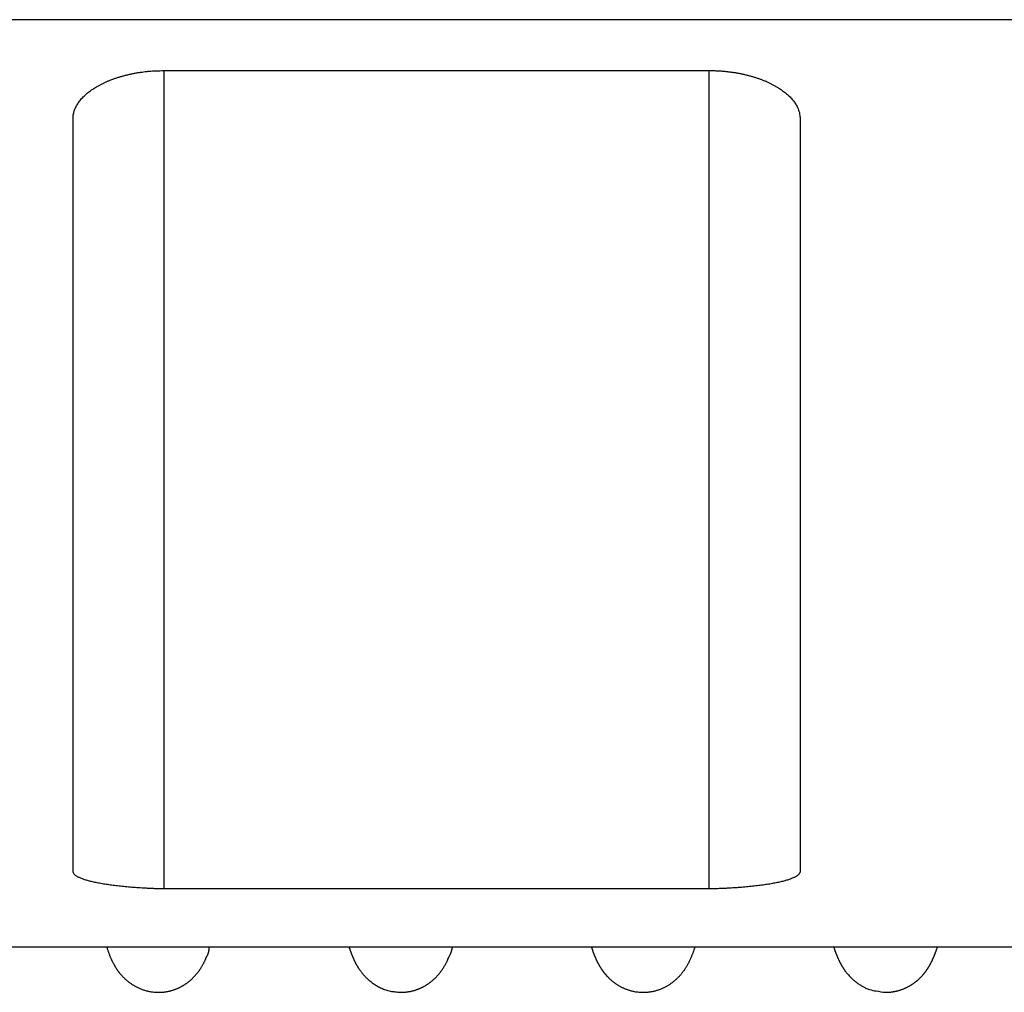
# Model space of a CAD drawing. Extents: x 47 to 841, y 0 to 571.
# Drawn here: x 573 to 579, y 554 to 559 of the extents above; entities that cross this region are included whole.
import ezdxf

# ---------------------------------------------------------------- set-up
doc = ezdxf.new("R2010")
doc.units = 0
doc.layers.add('2', color=7, linetype='CONTINUOUS')

msp = doc.modelspace()

# ---------------------------------------------------------------- linework, layer by layer
at = {"layer": '2', "color": 3, "linetype": 'CONTINUOUS'}
for p, q in [((616.78403, 559.37964), (560.18482, 559.37964)), ((573.96626, 559.09981), (573.96626, 554.59698)), ((576.96622, 554.59698), (576.96622, 559.09981))]:
    msp.add_line(p, q, dxfattribs=at)
at = {"layer": '2', "color": 40, "linetype": 'CONTINUOUS'}
for p, q in [((573.96626, 559.09981), (576.96622, 559.09981)), ((573.46625, 554.6952), (573.46625, 558.83556)), ((577.46625, 558.83556), (577.46625, 554.6952)), ((576.96622, 554.59698), (573.96626, 554.59698)), ((568.2345, 554.27872), (583.60286, 554.27852))]:
    msp.add_line(p, q, dxfattribs=at)
for points in [[(573.46621, 558.8356), (573.46665, 558.84606, -0.0192198), (573.46788, 558.85644, -0.0194268), (573.46993, 558.86675, -0.0190815), (573.47277, 558.87697, -0.0182816), (573.4764, 558.8871, -0.0174995), (573.48077, 558.89711, -0.0167017), (573.4859, 558.907, -0.0158542), (573.49174, 558.91677, -0.0149888), (573.4983, 558.92639, -0.0141388), (573.50555, 558.93587, -0.0133299), (573.51349, 558.94519, -0.012552), (573.52208, 558.95433, -0.0118342), (573.53132, 558.9633, -0.0111554), (573.54119, 558.97207, -0.0105437), (573.55168, 558.98065, -0.0099695), (573.56276, 558.98901, -0.0094609), (573.57443, 558.99715, -0.0089843), (573.58666, 559.00506, -0.008568), (573.59944, 559.01273, -0.0081781), (573.61275, 559.02015, -0.0078432), (573.62659, 559.0273, -0.0075248), (573.64092, 559.03418, -0.0072527), (573.65574, 559.04078, -0.0070032), (573.67102, 559.04708, -0.0068042), (573.68677, 559.05308, -0.0065831), (573.70294, 559.05878, -0.0063781), (573.71953, 559.06414, -0.0062776), (573.73654, 559.06918, -0.006285), (573.75398, 559.07386, -0.0059703), (573.7717, 559.0782, -0.005469), (573.78966, 559.08216, -0.0059876), (573.80828, 559.08576, -0.0071138), (573.82771, 559.08898, -0.005246), (573.84615, 559.09179, -0.0016055), (573.86299, 559.09414, -0.0074939), (573.88519, 559.09619, -0.0128153), (573.9201, 559.09809, -0.0060709), (573.96626, 559.09981, -0.0031343)], [(576.96622, 559.09981), (576.98682, 559.09957, -0.0054067), (577.00721, 559.0989, -0.0055732), (577.02737, 559.09776, -0.0056368), (577.04729, 559.09619, -0.005589), (577.06695, 559.09419, -0.0055996), (577.08634, 559.09179, -0.0056256), (577.10543, 559.08897, -0.0056722), (577.12421, 559.08576, -0.0057064), (577.14267, 559.08216, -0.0057718), (577.16079, 559.0782, -0.0058338), (577.17855, 559.07386, -0.0059264), (577.19595, 559.06918, -0.0060165), (577.21295, 559.06414, -0.0061397), (577.22955, 559.05878, -0.0062638), (577.24573, 559.05308, -0.0064236), (577.26147, 559.04708, -0.0065877), (577.27675, 559.04078, -0.0067908), (577.29158, 559.03418, -0.0070022), (577.30591, 559.0273, -0.0072575), (577.31974, 559.02015, -0.0075271), (577.33305, 559.01273, -0.0078426), (577.34584, 559.00506, -0.0081744), (577.35806, 558.99715, -0.0085706), (577.36974, 558.98901, -0.0090037), (577.38081, 558.98064, -0.0094581), (577.3913, 558.97207, -0.009902), (577.40117, 558.9633, -0.0105628), (577.41042, 558.95433, -0.0114199), (577.419, 558.94517, -0.0117689), (577.42694, 558.93587, -0.0115893), (577.43418, 558.92648, -0.0136033), (577.44075, 558.91677, -0.0174525), (577.44662, 558.90668, -0.0139947), (577.45172, 558.89711, -0.0045671), (577.45599, 558.88839, -0.0213249), (577.45971, 558.87697, -0.0405779), (577.46315, 558.85913, -0.0206669), (577.46626, 558.8356, -0.010936)], [(573.96626, 554.59698), (573.94559, 554.59757, -0.001371), (573.92515, 554.59826, -0.0014038), (573.90495, 554.59906, -0.0014337), (573.88498, 554.59997, -0.0014621), (573.86529, 554.60099, -0.0014989), (573.84587, 554.6021, -0.0015393), (573.82675, 554.60333, -0.0015869), (573.80794, 554.60465, -0.0016386), (573.78947, 554.60608, -0.0016993), (573.77133, 554.6076, -0.0017654), (573.75356, 554.60923, -0.0018422), (573.73616, 554.61095, -0.0019263), (573.71916, 554.61277, -0.0020235), (573.70256, 554.61469, -0.0021306), (573.68639, 554.61671, -0.0022545), (573.67065, 554.61881, -0.0023918), (573.65538, 554.62102, -0.0025509), (573.64056, 554.62331, -0.0027284), (573.62625, 554.6257, -0.0029359), (573.61243, 554.62817, -0.0031695), (573.59914, 554.63074, -0.0034432), (573.58637, 554.63339, -0.0037527), (573.57416, 554.63614, -0.0041263), (573.56251, 554.63897, -0.004562), (573.55145, 554.64188, -0.0050641), (573.54098, 554.64488, -0.0056225), (573.53114, 554.64797, -0.0064076), (573.52191, 554.65113, -0.0074507), (573.51334, 554.65439, -0.0083208), (573.50543, 554.65771, -0.0088839), (573.49821, 554.66109, -0.0114907), (573.49165, 554.66461, -0.0166924), (573.4858, 554.6683, -0.0153617), (573.48072, 554.67181, -0.0052868), (573.47646, 554.67503, -0.027446), (573.47275, 554.67933, -0.0703882), (573.46932, 554.68615, -0.0455658), (573.46621, 554.69523, -0.0261468)], [(577.46626, 554.69523), (577.46583, 554.69114, -0.0488916), (577.46461, 554.68713, -0.0472451), (577.46256, 554.68319, -0.0418283), (577.45973, 554.67933, -0.0350136), (577.45612, 554.67553, -0.0287219), (577.45177, 554.67181, -0.0236253), (577.44666, 554.66817, -0.0193603), (577.44083, 554.66461, -0.0160558), (577.43429, 554.66112, -0.0133906), (577.42706, 554.65771, -0.0113413), (577.41915, 554.65438, -0.009669), (577.41058, 554.65113, -0.0083582), (577.40135, 554.64797, -0.0072707), (577.39151, 554.64488, -0.0064008), (577.38104, 554.64188, -0.0056661), (577.36999, 554.63897, -0.005067), (577.35833, 554.63614, -0.0045527), (577.34613, 554.63339, -0.0041263), (577.33336, 554.63074, -0.0037556), (577.32007, 554.62817, -0.0034442), (577.30625, 554.6257, -0.0031691), (577.29193, 554.62331, -0.0029346), (577.27712, 554.62102, -0.0027292), (577.26185, 554.61881, -0.0025557), (577.2461, 554.61671, -0.0023904), (577.22994, 554.61469, -0.0022405), (577.21334, 554.61277, -0.0021353), (577.19633, 554.61095, -0.0020668), (577.17889, 554.60923, -0.0019119), (577.16116, 554.6076, -0.0017119), (577.14319, 554.60608, -0.0018108), (577.12455, 554.60465, -0.0020667), (577.10509, 554.60331, -0.0015087), (577.08662, 554.6021, -0.0005085), (577.06975, 554.60107, -0.0020458), (577.0475, 554.59997, -0.0033481), (577.0125, 554.5986, -0.0015702), (576.96622, 554.59698, -0.0008151)], [(573.65106, 554.2787), (573.65342, 554.27136, 0.0022806), (573.65579, 554.26422, 0.00242), (573.65816, 554.2573, 0.0025357), (573.66055, 554.25059, 0.0025998), (573.66294, 554.24407, 0.0026861), (573.66534, 554.23775, 0.0027721), (573.66774, 554.23161, 0.0028672), (573.67016, 554.22566, 0.0029444), (573.67258, 554.21989, 0.0030344), (573.67502, 554.21428, 0.0031085), (573.67747, 554.20884, 0.003194), (573.67992, 554.20356, 0.0032596), (573.68239, 554.19844, 0.0033363), (573.68487, 554.19346, 0.0033903), (573.68736, 554.18863, 0.0034551), (573.68987, 554.18393, 0.0034943), (573.69239, 554.17937, 0.003542), (573.69492, 554.17493, 0.0035598), (573.69747, 554.17061, 0.0035904), (573.70003, 554.16641, 0.0035929), (573.70261, 554.16231, 0.003589), (573.7052, 554.15832, 0.0035379), (573.70781, 554.15443, 0.0035452), (573.71043, 554.15063, 0.0035596), (573.71308, 554.14691, 0.0034056), (573.71574, 554.14328, 0.0030745), (573.7184, 554.13975, 0.003464), (573.72116, 554.13619, 0.004263), (573.72413, 554.13249, 0.004471), (573.72735, 554.12864, 0.0046809), (573.73083, 554.12465, 0.0047125), (573.73454, 554.12052, 0.0048026), (573.73852, 554.11629, 0.0048556), (573.74273, 554.11198, 0.0050117), (573.74719, 554.10759, 0.0051047), (573.7519, 554.10315, 0.0052853), (573.75685, 554.09868, 0.0054065), (573.76204, 554.09419, 0.0056103), (573.76748, 554.08971, 0.0057557), (573.77316, 554.08525, 0.0059813), (573.77908, 554.08083, 0.0061434), (573.78524, 554.07646, 0.0063784), (573.79164, 554.07217, 0.0065655), (573.79828, 554.06798, 0.0068373), (573.80516, 554.0639, 0.0070014), (573.81227, 554.05994, 0.0071982), (573.81961, 554.05614, 0.0074838), (573.8272, 554.05251, 0.0079589), (573.83504, 554.04906, 0.0078473), (573.84307, 554.04581, 0.0074148), (573.85128, 554.0428, 0.008605), (573.85987, 554.04001, 0.0108864), (573.86894, 554.03748, 0.0079884), (573.8776, 554.03524, 0.0018981), (573.88553, 554.03334, 0.0123503), (573.89624, 554.03165, 0.021862), (573.91339, 554.03007, 0.010147), (573.93625, 554.0286, 0.0051082)], [(574.21359, 554.27872), (574.21363, 554.27715, -0.0033736), (574.21365, 554.27558, -0.0033833), (574.21365, 554.27401, -0.003401), (574.21364, 554.27245, -0.0034276), (574.21359, 554.27089, -0.0034501), (574.21353, 554.26933, -0.00347), (574.21345, 554.26778, -0.0034888), (574.21334, 554.26623, -0.0035079), (574.21321, 554.26468, -0.0035253), (574.21306, 554.26314, -0.0035426), (574.21289, 554.2616, -0.0035568), (574.21269, 554.26007, -0.0035695), (574.21248, 554.25854, -0.0035846), (574.21224, 554.25701, -0.0036033), (574.21198, 554.25549, -0.0036043), (574.2117, 554.25397, -0.0035917), (574.2114, 554.25245, -0.0036307), (574.21107, 554.25094, -0.0037123), (574.21072, 554.24943, -0.0036108), (574.21035, 554.24794, -0.003374), (574.20996, 554.24645, -0.0037288), (574.20955, 554.24495, -0.0044506), (574.20909, 554.24342, -0.0033726), (574.20865, 554.24198, -0.0011481), (574.20824, 554.24068, -0.0047633), (574.20767, 554.23903, -0.0081794), (574.20671, 554.2365, -0.0039791), (574.20543, 554.2332, -0.0021011)], [(574.98446, 554.2787), (574.98599, 554.27393, 0.0014748), (574.98751, 554.26925, 0.0015324), (574.98904, 554.26466, 0.0015794), (574.99058, 554.26015, 0.0016064), (574.99211, 554.25574, 0.0016423), (574.99365, 554.25141, 0.0016781), (574.99519, 554.24716, 0.0017177), (574.99674, 554.24299, 0.0017511), (574.99829, 554.2389, 0.0017899), (574.99984, 554.23489, 0.0018237), (575.0014, 554.23096, 0.0018625), (575.00296, 554.22711, 0.0018954), (575.00452, 554.22333, 0.0019335), (575.00609, 554.21962, 0.0019653), (575.00766, 554.21598, 0.0020024), (575.00924, 554.21241, 0.0020325), (575.01082, 554.20891, 0.002068), (575.0124, 554.20548, 0.0020958), (575.01399, 554.20211, 0.0021292), (575.01559, 554.19881, 0.0021546), (575.01719, 554.19557, 0.0021847), (575.01879, 554.19238, 0.0022053), (575.0204, 554.18926, 0.0022339), (575.02202, 554.1862, 0.002255), (575.02364, 554.18319, 0.0022728), (575.02527, 554.18024, 0.0022749), (575.0269, 554.17734, 0.0023092), (575.02854, 554.17449, 0.0023463), (575.03019, 554.17168, 0.0023112), (575.03183, 554.16894, 0.0022479), (575.03347, 554.16628, 0.0023764), (575.03515, 554.16359, 0.0023977), (575.03699, 554.16072, 0.0031676), (575.03917, 554.15743, 0.0041473), (575.04187, 554.1535, 0.0041417), (575.04508, 554.149, 0.0047352), (575.04876, 554.14405, 0.0050561), (575.05291, 554.13871, 0.0054258), (575.05756, 554.13299, 0.0056396), (575.06269, 554.12698, 0.006104), (575.06831, 554.12072, 0.006394), (575.07441, 554.11427, 0.0068456), (575.08101, 554.10769, 0.0071805), (575.08809, 554.10102, 0.0077121), (575.09568, 554.09433, 0.0080423), (575.10375, 554.08767, 0.0084837), (575.11232, 554.0811, 0.0090241), (575.12139, 554.07466, 0.0099047), (575.13099, 554.06843, 0.0098852), (575.14102, 554.06244, 0.0094435), (575.15148, 554.05677, 0.011369), (575.16266, 554.05145, 0.014974), (575.17471, 554.04653, 0.0108306), (575.18632, 554.04212, 0.0019115), (575.19706, 554.03833, 0.0176891), (575.212, 554.03491, 0.0319101), (575.23651, 554.03166, 0.0144537), (575.26949, 554.0286, 0.007091)], [(575.55272, 554.2787), (575.55244, 554.27728, -0.0014728), (575.55214, 554.27587, -0.0014681), (575.55183, 554.27446, -0.0014667), (575.55152, 554.27305, -0.0014697), (575.55119, 554.27164, -0.001471), (575.55086, 554.27023, -0.0014719), (575.55052, 554.26882, -0.0014724), (575.55017, 554.26741, -0.0014737), (575.54982, 554.266, -0.0014744), (575.54945, 554.2646, -0.0014758), (575.54907, 554.26319, -0.0014761), (575.54869, 554.26178, -0.0014764), (575.5483, 554.26038, -0.001478), (575.5479, 554.25898, -0.0014817), (575.54749, 554.25758, -0.0014785), (575.54707, 554.25617, -0.0014704), (575.54664, 554.25478, -0.0014837), (575.5462, 554.25338, -0.001515), (575.54576, 554.25198, -0.001472), (575.54531, 554.25059, -0.0013746), (575.54485, 554.24921, -0.0015186), (575.54437, 554.2478, -0.0018126), (575.54388, 554.24637, -0.0013742), (575.54341, 554.24503, -0.0004679), (575.54298, 554.24381, -0.0019428), (575.54241, 554.24226, -0.003345), (575.5415, 554.23987, -0.0016328), (575.5403, 554.23675, -0.0008638)], [(576.31762, 554.27869), (576.31882, 554.27494, 0.0011519), (576.32001, 554.27124, 0.0011953), (576.32121, 554.26761, 0.0012264), (576.3224, 554.26404, 0.0012381), (576.3236, 554.26053, 0.001258), (576.32479, 554.25708, 0.0012782), (576.32598, 554.25369, 0.0013012), (576.32717, 554.25036, 0.0013189), (576.32836, 554.24709, 0.001341), (576.32955, 554.24388, 0.001359), (576.33074, 554.24072, 0.0013812), (576.33193, 554.23762, 0.0013985), (576.33311, 554.23457, 0.0014202), (576.3343, 554.23157, 0.0014369), (576.33548, 554.22863, 0.0014581), (576.33666, 554.22574, 0.0014738), (576.33785, 554.2229, 0.0014942), (576.33903, 554.2201, 0.0015088), (576.34021, 554.21736, 0.0015281), (576.34139, 554.21466, 0.0015413), (576.34257, 554.21202, 0.0015593), (576.34375, 554.20941, 0.0015708), (576.34493, 554.20686, 0.0015872), (576.3461, 554.20434, 0.0015967), (576.34728, 554.20187, 0.0016112), (576.34846, 554.19944, 0.0016184), (576.34963, 554.19706, 0.0016306), (576.3508, 554.19471, 0.0016352), (576.35198, 554.1924, 0.0016448), (576.35315, 554.19014, 0.0016465), (576.35432, 554.18791, 0.0016532), (576.35549, 554.18571, 0.0016515), (576.35667, 554.18356, 0.0016549), (576.35784, 554.18143, 0.0016496), (576.359, 554.17934, 0.0016494), (576.36017, 554.17729, 0.0016401), (576.36134, 554.17527, 0.001636), (576.36251, 554.17327, 0.0016224), (576.36368, 554.17131, 0.001614), (576.36484, 554.16938, 0.0015958), (576.36601, 554.16748, 0.001583), (576.36717, 554.1656, 0.0015604), (576.36834, 554.16375, 0.0015424), (576.3695, 554.16193, 0.0015136), (576.37067, 554.16013, 0.0014924), (576.37183, 554.15836, 0.0014627), (576.37299, 554.1566, 0.0014306), (576.37415, 554.15487, 0.0013809), (576.37531, 554.15317, 0.0013689), (576.37647, 554.15149, 0.0013903), (576.37762, 554.14984, 0.0014423), (576.37876, 554.14822, 0.0015071), (576.37991, 554.14662, 0.0015553), (576.38105, 554.14504, 0.0015926), (576.38221, 554.14347, 0.0016154), (576.38337, 554.14191, 0.0016256), (576.38454, 554.14035, 0.0016328), (576.38573, 554.1388, 0.0016318), (576.38693, 554.13725, 0.0015929), (576.38815, 554.13569, 0.0015459), (576.38939, 554.13414, 0.0015351), (576.39067, 554.13254, 0.0014512), (576.39205, 554.13086, 0.0017778), (576.39359, 554.129, 0.0023462), (576.39539, 554.12687, 0.002504), (576.39744, 554.1245, 0.0028991), (576.39971, 554.12194, 0.0031135), (576.40222, 554.11919, 0.0033467), (576.40496, 554.11626, 0.0034709), (576.40792, 554.11318, 0.0037123), (576.41113, 554.10995, 0.0038482), (576.41456, 554.1066, 0.0040665), (576.41822, 554.10314, 0.0041988), (576.42211, 554.09959, 0.0044199), (576.42624, 554.09596, 0.0045607), (576.43059, 554.09228, 0.004784), (576.43517, 554.08855, 0.0049326), (576.43998, 554.0848, 0.0051612), (576.44502, 554.08104, 0.0053195), (576.45029, 554.07728, 0.0055561), (576.45578, 554.07354, 0.0057197), (576.4615, 554.06985, 0.0059549), (576.46745, 554.06621, 0.0061342), (576.47362, 554.06264, 0.0063962), (576.48002, 554.05916, 0.0065457), (576.48665, 554.05578, 0.0067281), (576.49349, 554.05253, 0.0069893), (576.50057, 554.04941, 0.0074323), (576.50789, 554.04645, 0.0073077), (576.51539, 554.04365, 0.0068836), (576.52306, 554.04105, 0.0079976), (576.5311, 554.03864, 0.0101354), (576.53959, 554.03645, 0.0073767), (576.5477, 554.0345, 0.0016212), (576.55514, 554.03285, 0.0114673), (576.56519, 554.03137, 0.0204122), (576.58132, 554.02999, 0.0094301), (576.60284, 554.0287, 0.0047239)], [(576.60284, 554.0287), (576.6118, 554.02885, 0.0077766), (576.62062, 554.02928, 0.0081136), (576.62929, 554.02999, 0.0082405), (576.63782, 554.03097, 0.0081027), (576.64621, 554.03221, 0.0080504), (576.65446, 554.0337, 0.0080029), (576.66257, 554.03544, 0.0079649), (576.67053, 554.03741, 0.0078658), (576.67834, 554.03961, 0.007797), (576.686, 554.04203, 0.0076875), (576.69352, 554.04466, 0.0076044), (576.70089, 554.04748, 0.0074794), (576.70811, 554.05051, 0.0073836), (576.71518, 554.05371, 0.0072502), (576.72209, 554.0571, 0.007147), (576.72886, 554.06065, 0.0070091), (576.73547, 554.06436, 0.0069026), (576.74192, 554.06822, 0.0067645), (576.74822, 554.07222, 0.006659), (576.75437, 554.07635, 0.0065244), (576.76035, 554.08061, 0.0064234), (576.76618, 554.08499, 0.0062958), (576.77185, 554.08947, 0.0062024), (576.77736, 554.09405, 0.0060845), (576.7827, 554.09872, 0.006002), (576.78789, 554.10348, 0.0058973), (576.79291, 554.1083, 0.0058271), (576.79777, 554.11319, 0.0057358), (576.80247, 554.11814, 0.0056844), (576.807, 554.12314, 0.0056144), (576.81136, 554.12818, 0.0055745), (576.81555, 554.13324, 0.0055234), (576.81958, 554.13833, 0.005516), (576.82346, 554.14346, 0.0053934), (576.82721, 554.14866, 0.0051979), (576.83086, 554.15392, 0.0049646), (576.83439, 554.15924, 0.0047732), (576.83782, 554.16461, 0.0045622), (576.84113, 554.17002, 0.0043864), (576.84433, 554.17546, 0.0041902), (576.84743, 554.18093, 0.0040284), (576.85042, 554.18641, 0.0038452), (576.85331, 554.1919, 0.0036986), (576.8561, 554.19739, 0.0035329), (576.85879, 554.20288, 0.0033924), (576.86138, 554.20834, 0.0032239), (576.86388, 554.21378, 0.0031149), (576.86628, 554.2192, 0.0030036), (576.8686, 554.22458, 0.0028359), (576.87081, 554.22989, 0.0025839), (576.87293, 554.23512, 0.0026438), (576.87498, 554.24036, 0.0028426), (576.87699, 554.24563, 0.002239), (576.87881, 554.25054, 0.0011263), (576.88042, 554.25494, 0.002643), (576.88231, 554.26036, 0.0040472), (576.885, 554.26838, 0.002105), (576.88838, 554.27869, 0.0012143)], [(577.65055, 554.27869), (577.6513, 554.2763, 0.0010552), (577.65207, 554.27386, 0.0009761), (577.65288, 554.27137, 0.000968), (577.65371, 554.26883, 0.0010387), (577.65457, 554.26625, 0.0010778), (577.65545, 554.26362, 0.0011105), (577.65636, 554.26095, 0.0011375), (577.6573, 554.25823, 0.0011793), (577.65827, 554.25548, 0.0012094), (577.65927, 554.25269, 0.001249), (577.6603, 554.24987, 0.001279), (577.66135, 554.24701, 0.0013197), (577.66244, 554.24412, 0.0013507), (577.66356, 554.2412, 0.001392), (577.6647, 554.23824, 0.001424), (577.66588, 554.23527, 0.0014665), (577.66709, 554.23226, 0.0014997), (577.66833, 554.22923, 0.0015435), (577.6696, 554.22618, 0.0015782), (577.6709, 554.22311, 0.0016235), (577.67223, 554.22002, 0.0016599), (577.6736, 554.21692, 0.0017069), (577.675, 554.2138, 0.0017452), (577.67643, 554.21066, 0.0017942), (577.6779, 554.20751, 0.0018345), (577.6794, 554.20435, 0.0018855), (577.68093, 554.20119, 0.0019282), (577.6825, 554.19801, 0.0019818), (577.6841, 554.19484, 0.0020265), (577.68574, 554.19165, 0.0020816), (577.68741, 554.18847, 0.0021302), (577.68912, 554.18529, 0.0021913), (577.69086, 554.1821, 0.002238), (577.69264, 554.17893, 0.0022905), (577.69446, 554.17575, 0.0023562), (577.69631, 554.17258, 0.0024504), (577.6982, 554.16942, 0.0024641), (577.70013, 554.16628, 0.0024359), (577.70208, 554.16316, 0.0026357), (577.70409, 554.16002, 0.0029907), (577.70617, 554.15686, 0.0026222), (577.70821, 554.15382, 0.0018946), (577.7102, 554.15093, 0.0034173), (577.71269, 554.14742, 0.0043224), (577.71633, 554.14246, 0.0050149), (577.72127, 554.1361, 0.007306), (577.72763, 554.12842, 0.0084106), (577.73538, 554.11974, 0.0102727), (577.74457, 554.11028, 0.0101904), (577.75501, 554.10034, 0.0097986), (577.76673, 554.09016, 0.0133281), (577.78018, 554.07994, 0.019723), (577.7956, 554.06994, 0.013337), (577.81088, 554.06056, -0.0005615), (577.82537, 554.05212, 0.0258462), (577.84711, 554.04421, 0.0500783), (577.88463, 554.03638, 0.0217952), (577.9362, 554.0287, 0.0100734)], [(577.9362, 554.0287), (577.94275, 554.02878, 0.0057331), (577.94923, 554.02901, 0.0059284), (577.95563, 554.0294, 0.0060036), (577.96195, 554.02992, 0.0059271), (577.96818, 554.0306, 0.0059025), (577.97434, 554.03141, 0.0058823), (577.98042, 554.03236, 0.0058697), (577.98641, 554.03344, 0.0058221), (577.99233, 554.03465, 0.0057937), (577.99816, 554.03598, 0.0057414), (578.00391, 554.03743, 0.0057057), (578.00959, 554.03901, 0.0056444), (578.01517, 554.04069, 0.0056007), (578.02068, 554.04249, 0.005533), (578.0261, 554.0444, 0.0054833), (578.03144, 554.0464, 0.0054103), (578.03669, 554.04851, 0.0053557), (578.04187, 554.05071, 0.0052788), (578.04695, 554.05301, 0.0052207), (578.05196, 554.05539, 0.0051414), (578.05688, 554.05786, 0.0050812), (578.06171, 554.06041, 0.0050007), (578.06646, 554.06304, 0.0049396), (578.07113, 554.06574, 0.0048591), (578.07571, 554.06851, 0.0047984), (578.0802, 554.07135, 0.004719), (578.08461, 554.07426, 0.0046598), (578.08893, 554.07722, 0.0045826), (578.09316, 554.08024, 0.0045257), (578.09731, 554.08331, 0.0044517), (578.10136, 554.08643, 0.0043982), (578.10534, 554.08959, 0.0043281), (578.10922, 554.0928, 0.0042788), (578.11302, 554.09604, 0.0042135), (578.11672, 554.09932, 0.0041692), (578.12034, 554.10263, 0.0041094), (578.12387, 554.10597, 0.0040711), (578.12731, 554.10932, 0.0040177), (578.13066, 554.1127, 0.0039859), (578.13393, 554.1161, 0.0039395), (578.1371, 554.1195, 0.0039156), (578.14018, 554.12292, 0.0038773), (578.14317, 554.12634, 0.0038615), (578.14607, 554.12976, 0.003836), (578.14888, 554.13318, 0.0038276), (578.1516, 554.1366, 0.0037824), (578.15423, 554.14001, 0.0036648), (578.15678, 554.14341, 0.0034271), (578.15924, 554.14679, 0.0032512), (578.16161, 554.15014, 0.003062), (578.1639, 554.15344, 0.0029237), (578.16609, 554.15669, 0.0027531), (578.16818, 554.15987, 0.0026368), (578.17017, 554.16296, 0.0024917), (578.17207, 554.16597, 0.0023942), (578.17386, 554.16887, 0.0022602), (578.17555, 554.17166, 0.0021912), (578.17713, 554.17432, 0.0020891), (578.1786, 554.17685, 0.0020119), (578.17995, 554.17921, 0.0019016), (578.18118, 554.1814, 0.0019012), (578.18232, 554.18348, 0.0016763), (578.18344, 554.18552, 0.0015092), (578.18453, 554.18756, 0.0014839), (578.18562, 554.18962, 0.0014485), (578.1867, 554.19169, 0.0014468), (578.18777, 554.19378, 0.001441), (578.18884, 554.19588, 0.0014209), (578.18989, 554.198, 0.0014031), (578.19094, 554.20013, 0.0013894), (578.19198, 554.20227, 0.0013747), (578.19302, 554.20443, 0.0013581), (578.19404, 554.2066, 0.0013413), (578.19506, 554.20878, 0.0013242), (578.19607, 554.21098, 0.0013082), (578.19707, 554.2132, 0.0012926), (578.19807, 554.21543, 0.0012728), (578.19906, 554.21768, 0.0012496), (578.20004, 554.21994, 0.0012401), (578.20102, 554.22222, 0.0012382), (578.20199, 554.22452, 0.0012672), (578.20297, 554.22686, 0.0013282), (578.20395, 554.22925, 0.0013379), (578.20494, 554.2317, 0.0013378), (578.20593, 554.23419, 0.0013276), (578.20693, 554.23674, 0.0013193), (578.20793, 554.23934, 0.0013246), (578.20894, 554.24199, 0.0013526), (578.20996, 554.24471, 0.0012952), (578.21097, 554.24748, 0.0011923), (578.21199, 554.25028, 0.0013225), (578.21302, 554.2532, 0.0015865), (578.21409, 554.25626, 0.0011523), (578.2151, 554.25916, 0.0003283), (578.21601, 554.26183, 0.0016669), (578.21719, 554.2654, 0.0027887), (578.21903, 554.2711, 0.0012812), (578.22144, 554.27869, 0.0006517)], [(573.93625, 554.0286), (573.94301, 554.02869, 0.0059667), (573.94971, 554.02893, 0.0061359), (573.95633, 554.02935, 0.0062045), (573.96289, 554.02992, 0.0061483), (573.96937, 554.03064, 0.0061341), (573.97578, 554.03152, 0.0061225), (573.98211, 554.03255, 0.0061162), (573.98838, 554.03372, 0.0060811), (573.99456, 554.03504, 0.0060606), (574.00067, 554.03649, 0.0060204), (574.00671, 554.03808, 0.0059925), (574.01267, 554.03981, 0.0059438), (574.01855, 554.04167, 0.0059082), (574.02436, 554.04365, 0.0058534), (574.03008, 554.04576, 0.0058116), (574.03573, 554.04799, 0.0057517), (574.0413, 554.05034, 0.0057051), (574.04679, 554.05281, 0.0056415), (574.0522, 554.05539, 0.0055913), (574.05752, 554.05807, 0.0055253), (574.06277, 554.06086, 0.0054727), (574.06793, 554.06376, 0.0054056), (574.07301, 554.06675, 0.005352), (574.07801, 554.06984, 0.0052849), (574.08292, 554.07303, 0.0052315), (574.08775, 554.0763, 0.0051655), (574.09249, 554.07967, 0.0051132), (574.09715, 554.08311, 0.0050494), (574.10172, 554.08664, 0.0049992), (574.10621, 554.09025, 0.0049383), (574.1106, 554.09393, 0.0048912), (574.11491, 554.09768, 0.0048344), (574.11913, 554.1015, 0.0047908), (574.12326, 554.10539, 0.0047377), (574.1273, 554.10934, 0.0046998), (574.13125, 554.11335, 0.0046546), (574.13511, 554.11742, 0.004618), (574.13887, 554.12153, 0.0045696), (574.14255, 554.1257, 0.0045517), (574.14613, 554.12992, 0.0045395), (574.14962, 554.13418, 0.0044848), (574.15301, 554.13848, 0.0043858), (574.15631, 554.14281, 0.0044854), (574.15952, 554.1472, 0.0046782), (574.16268, 554.15169, 0.0046697), (574.16579, 554.15629, 0.0045475), (574.16886, 554.16101, 0.0044194), (574.1719, 554.16587, 0.004318), (574.17491, 554.17086, 0.0040402), (574.17786, 554.17595, 0.0036477), (574.18076, 554.18111, 0.0038621), (574.18367, 554.18649, 0.0043885), (574.1866, 554.19214, 0.0032246), (574.18933, 554.1975, 0.0011456), (574.19178, 554.20241, 0.0042948), (574.19484, 554.20897, 0.0068857), (574.19945, 554.21938, 0.0032126), (574.20543, 554.2332, 0.001675)], [(575.26949, 554.0286), (575.27642, 554.02869, 0.0060762), (575.28326, 554.02895, 0.0062648), (575.29003, 554.02939, 0.0063397), (575.29671, 554.02998, 0.0062725), (575.30332, 554.03074, 0.0062532), (575.30985, 554.03165, 0.0062372), (575.31629, 554.03272, 0.0062273), (575.32266, 554.03394, 0.0061847), (575.32894, 554.0353, 0.006159), (575.33514, 554.03681, 0.006111), (575.34126, 554.03846, 0.0060774), (575.34729, 554.04024, 0.0060201), (575.35324, 554.04216, 0.0059782), (575.35911, 554.0442, 0.0059144), (575.36489, 554.04638, 0.0058661), (575.37058, 554.04867, 0.0057971), (575.37619, 554.05108, 0.0057438), (575.38171, 554.0536, 0.0056711), (575.38715, 554.05624, 0.0056144), (575.3925, 554.05898, 0.0055395), (575.39775, 554.06183, 0.0054809), (575.40292, 554.06477, 0.0054052), (575.408, 554.06782, 0.0053461), (575.413, 554.07095, 0.005271), (575.4179, 554.07418, 0.0052126), (575.42271, 554.07749, 0.0051393), (575.42743, 554.08088, 0.0050829), (575.43205, 554.08435, 0.0050125), (575.43659, 554.0879, 0.0049591), (575.44103, 554.09151, 0.0048927), (575.44538, 554.0952, 0.0048433), (575.44963, 554.09895, 0.0047818), (575.45379, 554.10276, 0.0047372), (575.45785, 554.10662, 0.0046813), (575.46182, 554.11054, 0.0046426), (575.46569, 554.11451, 0.0045936), (575.46947, 554.11853, 0.0045609), (575.47315, 554.12258, 0.0045172), (575.47673, 554.12668, 0.0044943), (575.48021, 554.13081, 0.0044671), (575.48359, 554.13498, 0.0044417), (575.48688, 554.13917, 0.0043868), (575.49007, 554.1434, 0.0043773), (575.4932, 554.14769, 0.004279), (575.4963, 554.15211, 0.0041755), (575.49938, 554.15664, 0.0041955), (575.50242, 554.1613, 0.0042269), (575.50543, 554.16609, 0.0042744), (575.50843, 554.17104, 0.0040621), (575.5114, 554.1761, 0.0037166), (575.51432, 554.18129, 0.0040577), (575.51727, 554.18674, 0.0047537), (575.52028, 554.19253, 0.0034196), (575.52309, 554.19806, 0.0010399), (575.52562, 554.20315, 0.0047714), (575.52885, 554.21013, 0.0076172), (575.53381, 554.2215, 0.0034073), (575.5403, 554.23675, 0.0017244)]]:
    msp.add_lwpolyline(points, format="xyb", dxfattribs=at)

doc.saveas('drawing.dxf')
